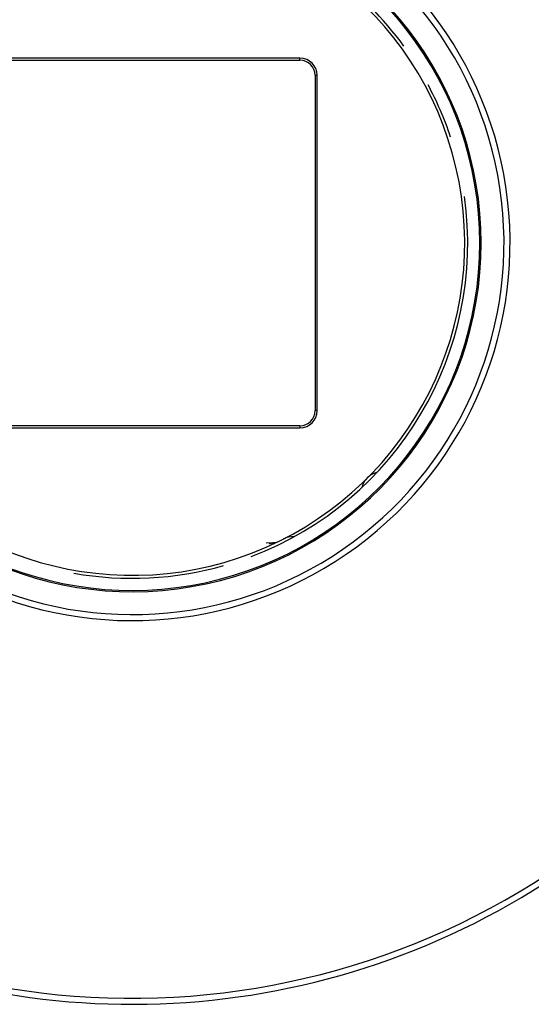
# Model space of a CAD drawing. Extents: x 19 to 841, y 0 to 570.
# Drawn here: x 261 to 278, y 179 to 212 of the extents above; entities that cross this region are included whole.
import ezdxf

# ---------------------------------------------------------------- set-up
doc = ezdxf.new("R2010")
doc.units = 0
doc.linetypes.add('HIDDENNEW0', pattern=[4.5, 1.5, -1.5, 1.5])
doc.layers.add('MUOTOVIIVAT', color=40, linetype='HIDDENNEW0')
doc.layers.add('TANGVIIVATNONDEF', color=3, linetype='HIDDENNEW0')

msp = doc.modelspace()

# ---------------------------------------------------------------- linework, layer by layer
at = {"layer": 'MUOTOVIIVAT', "color": 40, "linetype": 'CONTINUOUS'}
for p, q in [((270.42441, 210.46253), (259.32435, 210.46253)), ((259.32435, 210.39274), (270.42441, 210.39274)), ((270.9244, 209.89276), (270.9244, 198.79269)), ((270.99418, 198.79269), (270.99418, 209.89276)), ((270.42441, 198.2927), (259.32435, 198.2927)), ((259.32435, 198.22292), (270.42441, 198.22292)), ((269.30785, 194.42013), (269.52354, 194.42387))]:
    msp.add_line(p, q, dxfattribs=at)
for centre, radius, start, end in [((264.87436, 204.34272), 25, 242.33925, 405.78137), ((264.87436, 204.34272), 12.5, 244.41173, 430.58827), ((264.87436, 204.34272), 11.543638, 209.28836, 510.71201), ((264.87436, 204.34272), 11.5, 209.13215, 510.86788), ((264.87436, 204.34272), 11, 90, 148.20221), ((264.87436, 204.34272), 11, 211.79779, 450), ((264.87436, 204.34272), 11.1, 35.933108, 71.336941), ((270.42435, 209.89272), 0.500006, 0.0011145, 89.998886), ((270.42436, 209.89272), 0.569813, 0.0004617, 89.999538), ((264.87436, 204.34272), 11.1, 18.411627, 28.167115), ((264.87436, 204.34272), 11.1, 290.74112, 367.94835), ((270.42435, 198.79273), 0.500006, 270.00111, 359.99889), ((270.42436, 198.79272), 0.569813, 270.00046, 359.99954), ((273.18107, 196.03601), 0.747438, 135, 164.05154), ((273.18107, 196.03601), 0.747438, 105.94846, 135), ((270.2076, 193.87566), 0.747438, 87.948462, 117), ((269.51482, 194.9238), 0.5, 271, 296.22827), ((264.87436, 204.34272), 11.1, 259.99246, 285.81697)]:
    msp.add_arc(centre, radius, start, end, dxfattribs=at)
at = {"layer": 'TANGVIIVATNONDEF', "color": 3, "linetype": 'CONTINUOUS'}
for p, q in [((270.42441, 210.39274), (270.42441, 210.46253)), ((270.9244, 209.89276), (270.99418, 209.89276)), ((270.99418, 198.79269), (270.9244, 198.79269)), ((270.42441, 198.2927), (270.42441, 198.22292))]:
    msp.add_line(p, q, dxfattribs=at)
msp.add_lwpolyline([(269.4001, 194.39231), (269.40555, 194.39367, 0.000090926), (269.41092, 194.39501, 0.000095595), (269.4162, 194.39633, 0.000097146), (269.42139, 194.39763, 0.000094856), (269.42649, 194.3989, 0.000094266), (269.43149, 194.40016, 0.000094074), (269.43638, 194.40139, 0.0000944), (269.44118, 194.4026, 0.000094043), (269.44587, 194.40378, 0.000094563), (269.45046, 194.40494, 0.000094685), (269.45493, 194.40607, 0.000095669), (269.45929, 194.40717, 0.000096201), (269.46353, 194.40825, 0.000097702), (269.46765, 194.4093, 0.000098797), (269.47165, 194.41032, 0.000100976), (269.47552, 194.4113, 0.000102796), (269.47927, 194.41226, 0.000105869), (269.48289, 194.41319, 0.000108667), (269.48637, 194.41408, 0.000112971), (269.48971, 194.41494, 0.000117157), (269.49292, 194.41576, 0.000123193), (269.49598, 194.41655, 0.000129327), (269.4989, 194.41731, 0.000138038), (269.50167, 194.41803, 0.000147497), (269.50429, 194.41871, 0.000159967), (269.50676, 194.41935, 0.000173272), (269.50906, 194.41995, 0.000193909), (269.51121, 194.42052, 0.00022087), (269.5132, 194.42104, 0.000247681), (269.51503, 194.42152, 0.000267866), (269.51668, 194.42196, 0.000346949), (269.51817, 194.42236, 0.000513048), (269.51948, 194.42271, 0.000522069), (269.52061, 194.42302, 0.000220662), (269.52155, 194.42328, 0.001025065), (269.52234, 194.4235, 0.004026874), (269.52301, 194.42371, 0.006433966), (269.52356, 194.4239, 0.008541772)], format="xyb", dxfattribs=at)
for radius, start, end in [(25.2, 242.33925, 432.66075), (12.3, 244.41173, 430.58827)]:
    msp.add_arc((264.87436, 204.34272), radius, start, end, dxfattribs=at)

doc.saveas('drawing.dxf')
